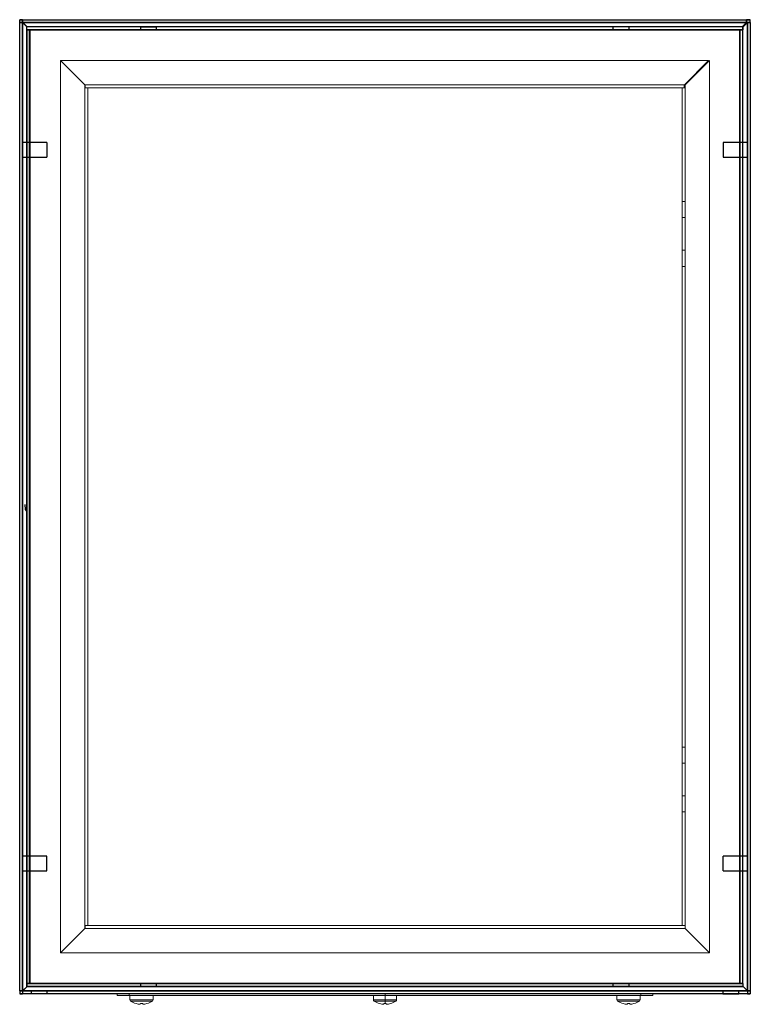
# Model space of a CAD drawing. Extents: x 0 to 300, y -4 to 400.
import ezdxf

# ---------------------------------------------------------------- set-up
doc = ezdxf.new("R2010")
doc.units = 0
for name, color, linetype, lineweight in [('schrack-details', 4, 'Continuous', 5), ('schrack-others', 2, 'Continuous', 13), ('schrack-outline', 1, 'Continuous', 25)]:
    doc.layers.add(name, color=color, linetype=linetype, lineweight=lineweight)
doc.layers.add('schrack-symbol', color=7, linetype='Continuous')
doc.layers.add('schrack-terminal', color=7, linetype='Continuous')
doc.styles.add('Arial', font='arial.ttf', dxfattribs={"height": 0.2})
doc.styles.add('styl', font='simplex_.ttf')

# ---------------------------------------------------------------- blocks, each defined once
blk = doc.blocks.new('c_wst4030150_v')
at = {"layer": 'schrack-details'}
for p, q in [((150, -4.09), (150, 0)), ((255, -0.7), (255, 0)), ((260, 0), (260, -0.7)), ((40, -0.7), (40, 0)), ((45, -0.7), (40, -0.7)), ((45, 0), (45, -0.7)), ((255, -0.7), (45, -0.7)), ((45.25, -0.7), (45.25, -2.53)), ((54.75, -2.53), (45.25, -2.53)), ((54.49, -3.02), (45.51, -3.02)), ((54.75, -2.53), (54.75, -0.7)), ((145.25, -0.7), (145.25, -2.53)), ((154.75, -2.53), (145.25, -2.53)), ((154.49, -3.02), (145.51, -3.02)), ((154.75, -2.53), (154.75, -0.7)), ((245.25, -0.7), (245.25, -2.53)), ((254.75, -2.53), (245.25, -2.53)), ((254.49, -3.02), (245.51, -3.02)), ((254.75, -2.53), (254.75, -0.7)), ((260, -0.7), (255, -0.7))]:
    blk.add_line(p, q, dxfattribs=at)
at = {"layer": 'schrack-details', "flags": 128}
for points in [[(49.53, -4.07), (49.52, -4.13), (49.52, -4.18), (49.51, -4.23), (49.51, -4.27), (49.51, -4.3), (49.51, -4.33), (49.5, -4.35), (49.5, -4.37)], [(50.5, -4.37), (50.5, -4.35), (50.49, -4.33), (50.49, -4.3), (50.49, -4.27), (50.49, -4.23), (50.48, -4.18), (50.48, -4.13), (50.47, -4.07)], [(149.53, -4.07), (149.52, -4.13), (149.52, -4.18), (149.51, -4.23), (149.51, -4.27), (149.51, -4.3), (149.51, -4.33), (149.5, -4.35), (149.5, -4.37)], [(150.5, -4.37), (150.5, -4.35), (150.49, -4.33), (150.49, -4.3), (150.49, -4.27), (150.49, -4.23), (150.48, -4.18), (150.48, -4.13), (150.47, -4.07)], [(249.53, -4.07), (249.52, -4.13), (249.52, -4.18), (249.51, -4.23), (249.51, -4.27), (249.51, -4.3), (249.51, -4.33), (249.5, -4.35), (249.5, -4.37)], [(250.5, -4.37), (250.5, -4.35), (250.49, -4.33), (250.49, -4.3), (250.49, -4.27), (250.49, -4.23), (250.48, -4.18), (250.48, -4.13), (250.47, -4.07)]]:
    blk.add_lwpolyline(points, dxfattribs=at)
at = {"layer": 'schrack-details'}
for centre, radius, start, end in [((45.85, -2.53), 0.6, 180, 235.8881), ((50, 3.6), 8, 235.8881, 253.9154), ((50, 3.6), 8, 286.0846, 304.1119), ((54.15, -2.53), 0.6, 304.1119, 0), ((145.85, -2.53), 0.6, 180, 235.8881), ((150, 3.6), 8, 235.8881, 253.9154), ((150, 3.6), 8, 286.0846, 304.1119), ((154.15, -2.53), 0.6, 304.1119, 0), ((245.85, -2.53), 0.6, 180, 235.8881), ((250, 3.6), 8, 235.8881, 253.9154), ((250, 3.6), 8, 286.0846, 304.1119), ((254.15, -2.53), 0.6, 304.1119, 0), ((47.71, -4.02), 0.1, 318.9975, 327.5368), ((50, 3.64), 8.02, 254.0312, 266.4498), ((50, 5.24), 9.33, 267.0978, 272.9022), ((50, 3.64), 8.02, 273.5502, 285.9688), ((52.29, -4.02), 0.1, 212.4632, 221.0025), ((146.47, -3.1), 1.65, 323.0529, 323.5731), ((150, 3.64), 8.02, 254.0315, 266.4495), ((150, 5.24), 9.33, 267.0977, 272.9023), ((150, 3.64), 8.02, 273.5505, 285.9685), ((153.65, -3.01), 1.79, 216.4481, 216.9259), ((246.47, -3.1), 1.64, 323.0746, 323.5972), ((250, 3.64), 8.02, 254.0316, 266.4495), ((250, 5.24), 9.33, 267.0976, 272.9024), ((250, 3.64), 8.02, 273.5505, 285.9684), ((253.53, -3.1), 1.64, 216.4028, 216.9254)]:
    blk.add_arc(centre, radius, start, end, dxfattribs=at)
at = {"layer": 'schrack-others'}
for p, q in [((16.79, 383.19), (16.79, 16.81)), ((26.78, 373.2), (16.79, 383.19)), ((282.9, 383.19), (16.8, 383.19)), ((16.8, 383.19), (26.79, 373.2)), ((272.91, 373.2), (282.9, 383.19)), ((283.19, 383.19), (273.2, 373.2)), ((283.19, 16.81), (283.19, 383.19)), ((26.78, 372.01), (26.78, 373.2)), ((26.78, 372), (26.78, 373.2)), ((26.79, 373.2), (272.91, 373.2)), ((26.8, 373.2), (26.8, 371.99)), ((26.8, 373.2), (272.9, 373.2)), ((26.8, 373.2), (26.8, 373.19)), ((26.8, 371.99), (26.8, 373.19)), ((272.9, 373.19), (26.8, 373.19)), ((272.9, 371.99), (272.9, 373.2)), ((272.9, 373.19), (272.9, 373.2)), ((272.9, 371.99), (272.9, 373.19)), ((273.2, 373.2), (273.2, 372.01)), ((273.2, 373.2), (273.2, 372)), ((26.78, 372.01), (26.78, 27.99)), ((26.78, 372), (26.78, 28)), ((26.79, 372), (26.78, 372)), ((27.99, 372), (26.78, 372)), ((27.99, 372), (26.79, 372)), ((26.79, 372), (26.79, 28)), ((272.9, 371.99), (26.8, 371.99)), ((27.99, 372), (27.99, 28)), ((271.99, 372), (273.19, 372)), ((271.99, 28), (271.99, 372)), ((273.2, 372), (271.99, 372)), ((273.19, 28), (273.19, 372)), ((273.2, 372), (273.19, 372)), ((273.2, 27.99), (273.2, 372.01)), ((273.2, 28), (273.2, 372)), ((273.19, 325.3), (271.99, 325.3)), ((271.99, 325.29), (271.99, 318.71)), ((273.19, 325.29), (273.19, 318.71)), ((271.99, 318.7), (273.19, 318.7)), ((273.19, 305.3), (271.99, 305.3)), ((271.99, 305.29), (271.99, 298.71)), ((273.19, 305.29), (273.19, 298.71)), ((271.99, 298.7), (273.19, 298.7)), ((273.19, 101.3), (271.99, 101.3)), ((271.99, 101.29), (271.99, 94.71)), ((273.19, 101.29), (273.19, 94.71)), ((271.99, 94.7), (273.19, 94.7)), ((273.19, 81.3), (271.99, 81.3)), ((271.99, 81.29), (271.99, 74.71)), ((273.19, 81.29), (273.19, 74.71)), ((271.99, 74.7), (273.19, 74.7)), ((16.79, 16.81), (26.78, 26.8)), ((26.79, 26.8), (16.8, 16.81)), ((26.78, 28), (26.79, 28)), ((26.78, 28), (27.99, 28)), ((26.78, 26.8), (26.78, 28)), ((26.78, 26.8), (26.78, 27.99)), ((27.99, 28), (26.79, 28)), ((26.79, 26.8), (273.21, 26.8)), ((26.8, 28.01), (26.8, 26.81)), ((26.8, 28.01), (273.2, 28.01)), ((26.8, 28.01), (26.8, 26.8)), ((26.8, 26.81), (273.2, 26.81)), ((26.8, 26.81), (26.8, 26.8)), ((273.2, 26.8), (26.8, 26.8)), ((271.99, 28), (273.19, 28)), ((271.99, 28), (273.2, 28)), ((273.19, 28), (273.2, 28)), ((273.2, 28.01), (273.2, 26.81)), ((273.2, 26.8), (273.2, 28.01)), ((273.2, 28), (273.2, 26.8)), ((273.2, 27.99), (273.2, 26.8)), ((273.2, 26.8), (273.2, 26.81)), ((273.2, 26.8), (283.19, 16.81)), ((283.2, 16.81), (273.21, 26.8)), ((16.8, 16.81), (283.2, 16.81))]:
    blk.add_line(p, q, dxfattribs=at)
for points, knots in [([(26.8, 371.99), (26.8, 372.01), (26.8, 372.04), (26.79, 372.32), (26.79, 372.72), (26.79, 373.04), (26.79, 373.2)], [0, 0, 0, 0, 0.249997, 0.499998, 0.75, 1, 1, 1, 1]), ([(26.8, 373.19), (26.8, 373.19), (26.8, 373.19), (26.79, 373.19), (26.79, 373.2), (26.79, 373.2), (26.79, 373.2)], [0, 0, 0, 0, 0.249713, 0.500147, 0.749623, 1, 1, 1, 1]), ([(272.91, 373.2), (272.91, 373.04), (272.91, 372.72), (272.91, 372.32), (272.9, 372.04), (272.9, 372.01), (272.9, 371.99)], [0, 0, 0, 0, 0.25, 0.500002, 0.750003, 1, 1, 1, 1]), ([(272.91, 373.2), (272.91, 373.2), (272.91, 373.2), (272.91, 373.19), (272.9, 373.19), (272.9, 373.19), (272.9, 373.19)], [0, 0, 0, 0, 0.250269, 0.500286, 0.750612, 1, 1, 1, 1]), ([(26.78, 372.01), (26.94, 372.01), (27.26, 372.01), (27.66, 372), (27.94, 372), (27.97, 372), (27.99, 372)], [0, 0, 0, 0, 0.2499972, 0.4999992, 0.7500013, 1, 1, 1, 1]), ([(26.78, 372.01), (26.78, 372.01), (26.78, 372.01), (26.79, 372), (26.79, 372), (26.79, 372), (26.79, 372)], [0, 0, 0, 0, 0.250897, 0.500036, 0.750514, 1, 1, 1, 1]), ([(271.99, 372), (272.01, 372), (272.04, 372), (272.32, 372), (272.72, 372.01), (273.04, 372.01), (273.2, 372.01)], [0, 0, 0, 0, 0.249997, 0.500001, 0.749999, 1, 1, 1, 1]), ([(273.19, 372), (273.19, 372), (273.19, 372), (273.19, 372), (273.2, 372.01), (273.2, 372.01), (273.2, 372.01)], [0, 0, 0, 0, 0.249388, 0.499714, 0.749731, 1, 1, 1, 1]), ([(27.99, 28), (27.97, 28), (27.94, 28), (27.66, 27.99), (27.26, 27.99), (26.94, 27.99), (26.78, 27.99)], [0, 0, 0, 0, 0.2499988, 0.5000008, 0.7500028, 1, 1, 1, 1]), ([(26.79, 28), (26.79, 28), (26.79, 28), (26.79, 27.99), (26.78, 27.99), (26.78, 27.99), (26.78, 27.99)], [0, 0, 0, 0, 0.249595, 0.499964, 0.749212, 1, 1, 1, 1]), ([(26.79, 26.8), (26.79, 26.96), (26.79, 27.28), (26.79, 27.68), (26.8, 27.96), (26.8, 27.99), (26.8, 28.01)], [0, 0, 0, 0, 0.2500096, 0.5000085, 0.7500074, 1, 1, 1, 1]), ([(26.79, 26.8), (26.79, 26.8), (26.79, 26.8), (26.79, 26.81), (26.8, 26.81), (26.8, 26.81), (26.8, 26.81)], [0, 0, 0, 0, 0.250911, 0.50054, 0.750283, 1, 1, 1, 1]), ([(273.2, 27.99), (273.04, 27.99), (272.72, 27.99), (272.32, 27.99), (272.04, 28), (272.01, 28), (271.99, 28)], [0, 0, 0, 0, 0.250001, 0.499999, 0.750003, 1, 1, 1, 1]), ([(273.2, 27.99), (273.2, 27.99), (273.2, 27.99), (273.19, 27.99), (273.19, 28), (273.19, 28), (273.19, 28)], [0, 0, 0, 0, 0.2501605, 0.5002851, 0.7505028, 1, 1, 1, 1]), ([(273.2, 28.01), (273.2, 27.99), (273.2, 27.96), (273.21, 27.68), (273.21, 27.28), (273.21, 26.96), (273.21, 26.8)], [0, 0, 0, 0, 0.249993, 0.499991, 0.74999, 1, 1, 1, 1]), ([(273.2, 26.81), (273.2, 26.81), (273.2, 26.81), (273.21, 26.81), (273.21, 26.8), (273.21, 26.8), (273.21, 26.8)], [0, 0, 0, 0, 0.24961, 0.499028, 0.749413, 1, 1, 1, 1])]:
    blk.add_open_spline(points, degree=3, knots=knots, dxfattribs=at)
at = {"layer": 'schrack-outline'}
for p, q in [((-0.02, 1.2), (-0.02, 398.8)), ((-0.02, 398.8), (1.18, 398.8)), ((1.18, 398.8), (-0.02, 398.8)), ((1.19, 398.8), (-0.02, 398.8)), ((-0.02, 1.2), (-0.02, 398.8)), ((0, 398.8), (0, 400)), ((1.2, 400), (0, 400)), ((0, 398.8), (0, 400)), ((0, 400), (300, 400)), ((1.18, 398.8), (0, 398.8)), ((0, 398.8), (300, 398.8)), ((1.2, 398.8), (1.18, 398.8)), ((1.18, 1.2), (1.18, 398.8)), ((1.19, 398.8), (1.18, 398.8)), ((1.19, 398.8), (1.19, 1.2)), ((298.79, 398.8), (1.19, 398.8)), ((1.19, 398.79), (1.19, 1.21)), ((2.96, 397.02), (1.19, 398.79)), ((1.19, 398.79), (1.19, 1.21)), ((1.2, 400), (298.5, 400)), ((1.2, 398.8), (1.2, 400)), ((1.2, 398.8), (298.5, 398.8)), ((1.21, 398.79), (298.49, 398.79)), ((1.21, 398.79), (2.98, 397.02)), ((298.49, 398.79), (1.21, 398.79)), ((296.89, 397.02), (2.87, 397.02)), ((2.87, 395.81), (2.87, 397.02)), ((2.87, 395.82), (2.87, 397.02)), ((296.89, 397.02), (2.87, 397.02)), ((49.57, 397.02), (49.57, 395.82)), ((49.58, 397.02), (56.16, 397.02)), ((56.17, 395.82), (56.17, 397.02)), ((243.59, 397.02), (243.59, 395.82)), ((250.18, 397.02), (243.6, 397.02)), ((250.19, 395.82), (250.19, 397.02)), ((296.72, 397.02), (298.49, 398.79)), ((298.79, 398.79), (296.89, 396.89)), ((296.89, 397.02), (296.89, 395.81)), ((296.89, 395.82), (296.89, 397.02)), ((298.5, 398.8), (298.5, 400)), ((300, 400), (298.5, 400)), ((298.8, 398.8), (298.5, 398.8)), ((298.79, 398.79), (298.79, 398.8)), ((298.8, 398.8), (298.79, 398.8)), ((298.79, 1.2), (298.79, 398.8)), ((300, 398.8), (298.79, 398.8)), ((298.79, 398.79), (298.79, 1.21)), ((298.79, 1.21), (298.79, 398.79)), ((298.79, 1.2), (298.79, 398.79)), ((300, 398.8), (298.8, 398.8)), ((300, 398.8), (298.8, 398.8)), ((298.8, 398.8), (298.8, 1.2)), ((300, 398.8), (300, 400)), ((300, 398.8), (300, 400)), ((300, 398.8), (300, 1.2)), ((300, 398.8), (300, 1.2)), ((2.87, 395.82), (296.89, 395.82)), ((2.87, 395.81), (2.87, 395.82)), ((2.87, 395.81), (2.87, 4.21)), ((2.87, 395.81), (4.08, 395.81)), ((2.87, 395.81), (2.87, 395.81)), ((2.87, 395.81), (4.08, 395.81)), ((2.87, 395.81), (4.08, 395.81)), ((4.07, 395.81), (2.87, 395.81)), ((2.87, 4.21), (2.87, 395.81)), ((4.07, 4.21), (4.07, 395.81)), ((4.07, 395.81), (4.08, 395.81)), ((4.08, 395.81), (4.08, 4.21)), ((295.68, 395.81), (4.08, 395.81)), ((295.68, 395.81), (4.08, 395.81)), ((4.08, 395.81), (4.08, 4.21)), ((49.58, 395.82), (56.16, 395.82)), ((243.6, 395.82), (250.18, 395.82)), ((295.68, 4.21), (295.68, 395.81)), ((296.89, 395.81), (295.68, 395.81)), ((295.68, 395.81), (296.89, 395.81)), ((296.89, 395.81), (295.68, 395.81)), ((295.68, 4.21), (295.68, 395.81)), ((295.68, 395.81), (295.69, 395.81)), ((295.69, 395.81), (295.69, 4.21)), ((295.69, 395.81), (296.89, 395.81)), ((296.89, 395.82), (296.89, 395.81)), ((296.89, 4.21), (296.89, 395.81)), ((296.89, 395.81), (296.89, 395.81)), ((296.89, 4.21), (296.89, 395.81)), ((11.18, 349.5), (1.18, 349.5)), ((1.18, 349.45), (1.18, 343.55)), ((11.18, 349.5), (11.18, 343.5)), ((288.8, 349.5), (288.8, 343.5)), ((298.8, 349.5), (288.8, 349.5)), ((298.8, 349.45), (298.8, 343.55)), ((1.18, 343.5), (11.18, 343.5)), ((288.8, 343.5), (298.8, 343.5)), ((2.43, 198.82), (2.23, 200.85)), ((2.87, 199.1), (2.43, 198.82)), ((2.87, 198.13), (2.43, 198.82)), ((11.18, 56.5), (1.18, 56.5)), ((1.18, 56.45), (1.18, 50.55)), ((11.18, 50.5), (11.18, 56.5)), ((288.8, 50.5), (288.8, 56.5)), ((298.8, 56.5), (288.8, 56.5)), ((298.8, 50.55), (298.8, 56.45)), ((1.18, 50.5), (11.18, 50.5)), ((288.8, 50.5), (298.8, 50.5)), ((2.87, 4.21), (4.08, 4.21)), ((2.87, 3), (2.87, 4.21)), ((4.08, 4.21), (2.87, 4.21)), ((2.87, 4.21), (2.87, 4.21)), ((2.87, 4.21), (4.08, 4.21)), ((2.87, 4.2), (2.87, 4.21)), ((4.07, 4.21), (2.87, 4.21)), ((296.89, 4.2), (2.87, 4.2)), ((2.87, 4.2), (2.87, 3)), ((4.08, 4.21), (4.07, 4.21)), ((4.08, 4.21), (295.68, 4.21)), ((4.08, 4.21), (295.68, 4.21)), ((49.57, 4.2), (49.57, 3)), ((56.16, 4.2), (49.58, 4.2)), ((56.17, 3), (56.17, 4.2)), ((243.59, 4.2), (243.59, 3)), ((250.18, 4.2), (243.6, 4.2)), ((250.19, 3), (250.19, 4.2)), ((296.89, 4.21), (295.68, 4.21)), ((296.89, 4.21), (295.68, 4.21)), ((296.89, 4.21), (295.68, 4.21)), ((295.69, 4.21), (295.68, 4.21)), ((295.69, 4.21), (296.89, 4.21)), ((296.89, 4.21), (296.89, 3)), ((296.89, 4.21), (296.89, 4.21)), ((296.89, 4.21), (296.89, 4.2)), ((296.89, 4.2), (296.89, 3)), ((-0.02, 1.2), (1.18, 1.2)), ((1.18, 1.2), (-0.02, 1.2)), ((-0.02, 1.2), (1.19, 1.2)), ((0, 1.2), (0, 0)), ((0, 1.2), (1.18, 1.2)), ((0, 1.2), (0, 0)), ((300, 1.2), (0, 1.2)), ((0, 0), (1.2, 0)), ((300, 0), (0, 0)), ((1.18, 1.2), (1.2, 1.2)), ((1.18, 1.2), (1.19, 1.2)), ((1.19, 1.21), (2.98, 3)), ((1.19, 1.2), (298.79, 1.2)), ((1.2, 1.2), (1.2, 0)), ((298.8, 1.2), (1.2, 1.2)), ((298.8, 0), (1.2, 0)), ((3, 3), (1.21, 1.21)), ((298.79, 1.21), (1.21, 1.21)), ((1.21, 1.21), (298.79, 1.21)), ((2.87, 3), (296.89, 3)), ((296.89, 3), (2.87, 3)), ((4.7, 1.2), (4.7, 0)), ((11.29, 1.2), (4.71, 1.2)), ((11.29, 0), (4.71, 0)), ((11.3, 0), (11.3, 1.2)), ((49.58, 3), (56.16, 3)), ((250.18, 3), (243.6, 3)), ((288.7, 1.2), (288.7, 0)), ((288.71, 1.2), (295.29, 1.2)), ((288.71, 0), (295.29, 0)), ((295.3, 0), (295.3, 1.2)), ((298.79, 1.21), (296.89, 3.11)), ((298.79, 1.2), (298.8, 1.2)), ((298.79, 1.2), (300, 1.2)), ((298.8, 1.2), (298.8, 0)), ((300, 1.2), (298.8, 1.2)), ((298.8, 1.2), (300, 1.2)), ((298.8, 0), (300, 0)), ((300, 1.2), (300, 0)), ((300, 1.2), (300, 0))]:
    blk.add_line(p, q, dxfattribs=at)
for points, knots in [([(-0.02, 398.8), (0, 398.8), (0.03, 398.8), (0.31, 398.79), (0.71, 398.79), (1.03, 398.79), (1.19, 398.79)], [0, 0, 0, 0, 0.250005, 0.500005, 0.750005, 1, 1, 1, 1]), ([(1.18, 398.8), (1.18, 398.8), (1.18, 398.8), (1.18, 398.79), (1.19, 398.79), (1.19, 398.79), (1.19, 398.79)], [0, 0, 0, 0, 0.2501478, 0.5004548, 0.7506026, 1, 1, 1, 1]), ([(1.21, 398.79), (1.21, 398.95), (1.21, 399.27), (1.2, 399.67), (1.2, 399.95), (1.2, 399.98), (1.2, 400)], [0, 0, 0, 0, 0.249999, 0.499995, 0.749997, 1, 1, 1, 1]), ([(1.21, 398.79), (1.21, 398.79), (1.21, 398.79), (1.2, 398.8), (1.2, 398.8), (1.2, 398.8), (1.2, 398.8)], [0, 0, 0, 0, 0.249986, 0.499308, 0.749682, 1, 1, 1, 1]), ([(298.5, 400), (298.5, 399.98), (298.5, 399.95), (298.5, 399.67), (298.49, 399.27), (298.49, 398.95), (298.49, 398.79)], [0, 0, 0, 0, 0.250003, 0.500005, 0.750001, 1, 1, 1, 1]), ([(298.5, 398.8), (298.5, 398.8), (298.5, 398.8), (298.5, 398.8), (298.49, 398.79), (298.49, 398.79), (298.49, 398.79)], [0, 0, 0, 0, 0.250101, 0.50026, 0.750231, 1, 1, 1, 1]), ([(298.79, 398.79), (298.95, 398.79), (299.27, 398.79), (299.67, 398.79), (299.95, 398.8), (299.98, 398.8), (300, 398.8)], [0, 0, 0, 0, 0.249999, 0.499997, 0.749997, 1, 1, 1, 1]), ([(298.79, 398.79), (298.79, 398.79), (298.79, 398.79), (298.8, 398.79), (298.8, 398.8), (298.8, 398.8), (298.8, 398.8)], [0, 0, 0, 0, 0.249821, 0.499753, 0.749797, 1, 1, 1, 1]), ([(1.19, 1.21), (1.03, 1.21), (0.71, 1.21), (0.31, 1.2), (0.03, 1.2), (0, 1.2), (-0.02, 1.2)], [0, 0, 0, 0, 0.2499953, 0.4999954, 0.7499954, 1, 1, 1, 1]), ([(1.19, 1.21), (1.19, 1.21), (1.19, 1.21), (1.18, 1.2), (1.18, 1.2), (1.18, 1.2), (1.18, 1.2)], [0, 0, 0, 0, 0.249506, 0.499546, 0.749961, 1, 1, 1, 1]), ([(1.2, 0), (1.2, 0.02), (1.2, 0.05), (1.2, 0.33), (1.21, 0.73), (1.21, 1.05), (1.21, 1.21)], [0, 0, 0, 0, 0.249998, 0.499995, 0.749992, 1, 1, 1, 1]), ([(1.2, 1.2), (1.2, 1.2), (1.2, 1.2), (1.2, 1.2), (1.21, 1.21), (1.21, 1.21), (1.21, 1.21)], [0, 0, 0, 0, 0.250308, 0.49998, 0.74916, 1, 1, 1, 1]), ([(298.79, 1.21), (298.79, 1.05), (298.79, 0.73), (298.8, 0.33), (298.8, 0.05), (298.8, 0.02), (298.8, 0)], [0, 0, 0, 0, 0.250008, 0.500005, 0.750002, 1, 1, 1, 1]), ([(300, 1.2), (299.98, 1.2), (299.95, 1.2), (299.67, 1.2), (299.27, 1.21), (298.95, 1.21), (298.79, 1.21)], [0, 0, 0, 0, 0.250003, 0.500003, 0.750001, 1, 1, 1, 1]), ([(298.79, 1.21), (298.79, 1.21), (298.79, 1.21), (298.8, 1.2), (298.8, 1.2), (298.8, 1.2), (298.8, 1.2)], [0, 0, 0, 0, 0.250623, 0.500452, 0.749908, 1, 1, 1, 1]), ([(298.8, 1.2), (298.8, 1.2), (298.8, 1.2), (298.8, 1.2), (298.79, 1.21), (298.79, 1.21), (298.79, 1.21)], [0, 0, 0, 0, 0.250095, 0.500247, 0.750071, 1, 1, 1, 1])]:
    blk.add_open_spline(points, degree=3, knots=knots, dxfattribs=at)
at = {"layer": 'schrack-symbol', "style": 'Arial'}
blk.add_attdef('SYMBOL', (149.85, 400), '', height=5, rotation=90, dxfattribs=at)
at = {"layer": 'schrack-terminal', "style": 'styl'}
for tag in ['TERMINAL2', 'TERMINAL']:
    blk.add_attdef(tag, (-0.29, -15.65), '', height=1.7, dxfattribs=at)

msp = doc.modelspace()

# ---------------------------------------------------------------- block references
msp.add_blockref('c_wst4030150_v', (0, 0))

doc.saveas('drawing.dxf')
